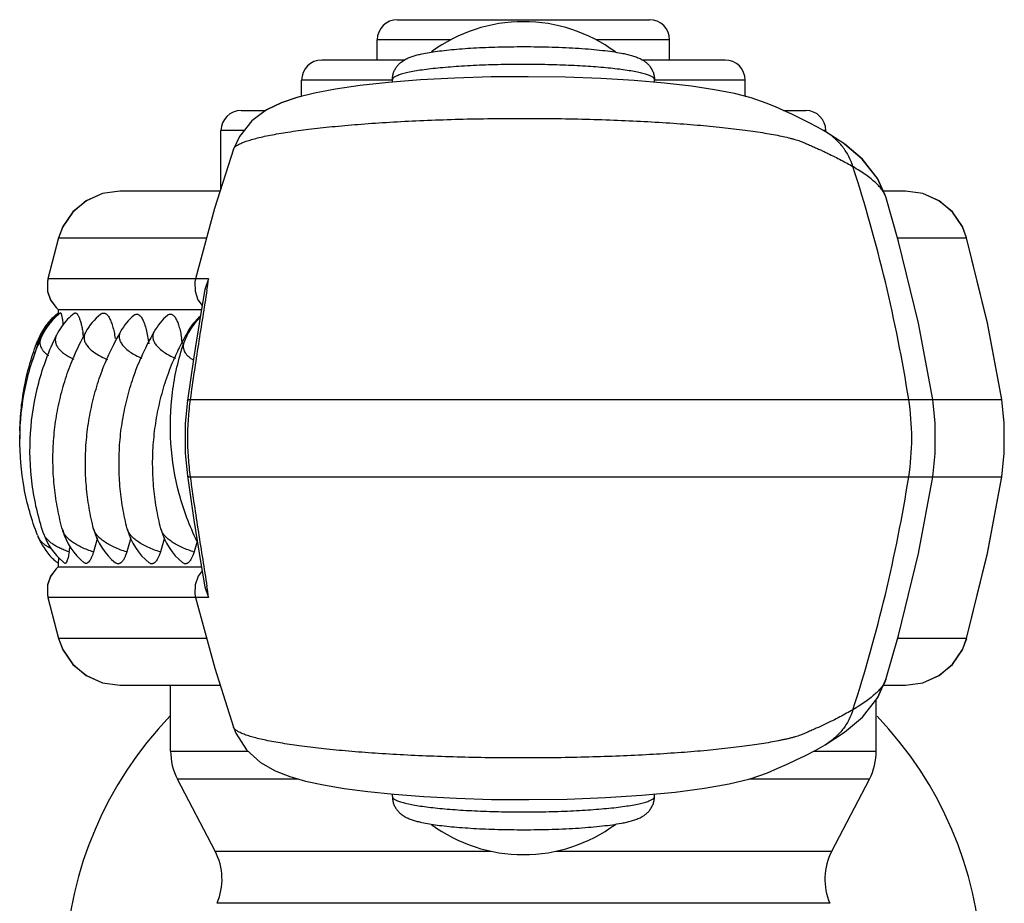
# Model space of a CAD drawing. Units: inches. Extents: x 7.27 to 14.15, y 7.31 to 10.71.
# Drawn here: x 12.23 to 13.21, y 9.83 to 10.71 of the extents above; entities that cross this region are included whole.
import ezdxf

# ---------------------------------------------------------------- set-up
doc = ezdxf.new("R2010")
doc.units = ezdxf.units.IN
doc.header["$LTSCALE"] = 1.21
doc.header["$MEASUREMENT"] = 0
doc.layers.get('0').update_dxf_attribs({"linetype": 'CONTINUOUS'})

msp = doc.modelspace()

# ---------------------------------------------------------------- linework, layer by layer
at = {"color": 7, "linetype": 'Continuous'}
for p, q in [((12.60399, 10.70989), (12.85399, 10.70989)), ((12.58399, 10.66989), (12.58399, 10.68989)), ((12.87399, 10.66989), (12.87399, 10.68989)), ((12.6281, 10.67599), (12.63932, 10.678)), ((12.61111, 10.66989), (12.52899, 10.66989)), ((12.92898, 10.66989), (12.84717, 10.66989)), ((12.50899, 10.63382), (12.50899, 10.64989)), ((12.62674, 10.65009), (12.59527, 10.64756)), ((12.59899, 10.64786), (12.59899, 10.65027)), ((12.85899, 10.64781), (12.85899, 10.65027)), ((12.94899, 10.6338), (12.94899, 10.64989)), ((12.955, 10.63227), (12.94899, 10.6338)), ((12.97894, 10.62334), (12.96973, 10.62721)), ((12.44899, 10.61989), (12.47352, 10.61989)), ((12.98681, 10.61989), (13.00899, 10.61989)), ((12.42899, 10.54248), (12.42899, 10.59989)), ((13.02838, 10.59895), (13.02834, 10.59897)), ((13.02899, 10.59895), (13.02899, 10.59989)), ((13.0651, 10.5717), (13.04754, 10.58654)), ((12.44145, 10.58155), (12.44146, 10.58157)), ((13.08028, 10.55241), (13.0651, 10.5717)), ((13.08586, 10.53989), (13.08028, 10.55241)), ((12.32874, 10.53989), (12.31144, 10.53747)), ((12.42816, 10.53989), (12.32877, 10.53989)), ((13.10786, 10.53989), (13.08588, 10.53989)), ((12.29548, 10.5304), (12.28208, 10.51923)), ((12.31144, 10.53747), (12.29548, 10.5304)), ((13.08838, 10.53424), (13.08837, 10.53427)), ((13.15452, 10.51923), (13.14112, 10.5304)), ((12.28208, 10.51923), (12.27226, 10.5048)), ((13.16434, 10.5048), (13.15452, 10.51923)), ((12.27226, 10.5048), (12.26799, 10.49358)), ((13.16861, 10.49358), (13.16434, 10.5048)), ((12.26799, 10.49358), (12.2574, 10.4528)), ((12.2574, 10.4528), (12.25677, 10.44933)), ((12.41673, 10.45281), (12.41291, 10.44221)), ((12.25677, 10.44933), (12.25703, 10.44028)), ((12.25703, 10.44028), (12.25999, 10.43172)), ((12.40613, 10.43215), (12.41029, 10.42632)), ((12.26762, 10.42239), (12.26762, 10.41699)), ((12.26762, 10.42239), (12.40964, 10.42239)), ((12.40206, 10.37555), (12.39565, 10.33233)), ((13.20334, 10.25645), (13.20595, 10.28016)), ((12.30638, 10.19589), (12.30251, 10.18204)), ((12.33959, 10.19591), (12.33562, 10.182)), ((12.37296, 10.19589), (12.36899, 10.182)), ((12.40545, 10.19256), (12.40236, 10.182)), ((12.26762, 10.16739), (12.26502, 10.16501)), ((12.26762, 10.16739), (12.26536, 10.16535)), ((12.26785, 10.17629), (12.26762, 10.17068)), ((12.26762, 10.17068), (12.26762, 10.16739)), ((12.26762, 10.16739), (12.40964, 10.16739)), ((12.25976, 10.15763), (12.25695, 10.14903)), ((12.26502, 10.16501), (12.25976, 10.15763)), ((12.41029, 10.16341), (12.40635, 10.15806)), ((12.41291, 10.14757), (12.41673, 10.13698)), ((12.2574, 10.13698), (12.26799, 10.0962)), ((12.26799, 10.0962), (12.27226, 10.08498)), ((13.16435, 10.08498), (13.16861, 10.0962)), ((12.27226, 10.08498), (12.28208, 10.07056)), ((13.15452, 10.07056), (13.16435, 10.08498)), ((12.28208, 10.07056), (12.29548, 10.05938)), ((13.14112, 10.05938), (13.15452, 10.07056)), ((13.12517, 10.05231), (13.14112, 10.05938)), ((12.32877, 10.04989), (12.42815, 10.04989)), ((12.37899, 9.98463), (12.37899, 10.04989)), ((13.08026, 10.03734), (13.08586, 10.04989)), ((13.08588, 10.04989), (13.10786, 10.04989)), ((13.08838, 10.05554), (13.08837, 10.05551)), ((13.10787, 10.04989), (13.12517, 10.05231)), ((13.07899, 10.03572), (13.08026, 10.03734)), ((13.07899, 9.98463), (13.07899, 10.03579)), ((12.44146, 10.00821), (12.44146, 10.00822)), ((13.02834, 9.99082), (13.04753, 10.00323)), ((13.02838, 9.99084), (13.02834, 9.99082)), ((12.42321, 9.88529), (12.38581, 9.95683)), ((13.03476, 9.88529), (13.07216, 9.95683)), ((12.57454, 9.94442), (12.60093, 9.94171)), ((12.85899, 9.93952), (12.85899, 9.94201)), ((12.59899, 9.93952), (12.59899, 9.94191)), ((12.6281, 9.9138), (12.63932, 9.91178))]:
    msp.add_line(p, q, dxfattribs=at)
at = {"color": 9, "linetype": 'Continuous'}
for p, q in [((12.6569, 10.68989), (12.58399, 10.68989)), ((12.87399, 10.68989), (12.80102, 10.68989)), ((12.59899, 10.64989), (12.50899, 10.64989)), ((12.94899, 10.64989), (12.85899, 10.64989)), ((12.45187, 10.59989), (12.42899, 10.59989)), ((13.02899, 10.59989), (13.0267, 10.59989)), ((12.44146, 10.58157), (12.44177, 10.58225)), ((12.26799, 10.49358), (12.4148, 10.49358)), ((13.10016, 10.49358), (13.16861, 10.49358)), ((12.40325, 10.4528), (12.2574, 10.4528)), ((12.40377, 10.4528), (12.40325, 10.4528)), ((12.41673, 10.4528), (12.40377, 10.4528)), ((12.24827, 10.3911), (12.24765, 10.38863)), ((12.39846, 10.33333), (13.20334, 10.33333)), ((12.39846, 10.25645), (13.20334, 10.25645)), ((12.40377, 10.13698), (12.2574, 10.13698)), ((12.41673, 10.13698), (12.40377, 10.13698)), ((12.4148, 10.0962), (12.26799, 10.0962)), ((13.16861, 10.0962), (13.10022, 10.0962)), ((12.37899, 9.98463), (12.45562, 9.98463)), ((13.01718, 9.98463), (13.07899, 9.98463)), ((12.50589, 9.95683), (12.38581, 9.95683)), ((13.07216, 9.95683), (12.95244, 9.95683)), ((12.42321, 9.88529), (12.69691, 9.88529)), ((12.76113, 9.88529), (13.03476, 9.88529)), ((13.0329, 9.8336), (12.42507, 9.8336))]:
    msp.add_line(p, q, dxfattribs=at)
at = {"color": 7, "linetype": 'Continuous'}
for points in [[(12.59527, 10.64756), (12.56715, 10.64447), (12.54271, 10.64094), (12.5219, 10.63702), (12.50426, 10.63264), (12.48884, 10.62745), (12.47419, 10.62039), (12.45972, 10.60964), (12.44729, 10.5942), (12.44145, 10.58155)], [(12.86887, 10.64695), (12.83882, 10.64956), (12.80576, 10.65157), (12.77045, 10.65287), (12.73382, 10.65339), (12.69695, 10.65308), (12.66093, 10.65196), (12.62674, 10.65009)], [(13.02838, 10.59895), (13.0205, 10.60339), (13.0116, 10.60809), (13.00318, 10.61229), (12.99507, 10.61614), (12.9871, 10.61976), (12.97893, 10.62334), (12.96973, 10.62721), (12.95501, 10.63227), (12.93827, 10.63654), (12.91863, 10.64037), (12.89555, 10.64386), (12.86887, 10.64695)], [(12.50899, 10.63382), (12.5045, 10.63271), (12.48907, 10.62755), (12.47444, 10.62054), (12.47357, 10.61989)], [(13.06524, 10.57156), (13.04762, 10.58649), (13.02834, 10.59897)], [(12.44146, 10.58157), (12.42264, 10.52259), (12.40377, 10.4528)], [(13.08837, 10.53427), (13.08046, 10.5521), (13.06524, 10.57156)], [(12.32874, 10.53989), (12.31135, 10.53744), (12.29532, 10.5303), (12.28189, 10.51901), (12.27209, 10.50445), (12.26799, 10.49358)], [(13.14112, 10.5304), (13.12516, 10.53747), (13.10786, 10.53989)], [(13.16861, 10.49358), (13.16452, 10.50445), (13.15472, 10.51901), (13.14129, 10.5303), (13.12526, 10.53744), (13.10786, 10.53989)], [(13.1349, 10.33333), (13.12082, 10.40884), (13.10112, 10.49008), (13.08838, 10.53424)], [(13.20334, 10.33333), (13.18914, 10.40939), (13.16861, 10.49358)], [(13.20334, 10.33333), (13.18926, 10.40884), (13.16861, 10.49358)], [(12.2574, 10.4528), (12.25683, 10.44981), (12.25695, 10.44076), (12.25976, 10.43215), (12.26502, 10.42477), (12.26762, 10.42239)], [(12.40377, 10.4528), (12.4032, 10.44981), (12.40332, 10.44076), (12.40613, 10.43215)], [(12.41291, 10.4422), (12.40903, 10.41874), (12.40206, 10.37555)], [(12.25999, 10.43172), (12.26536, 10.42443), (12.26762, 10.42239)], [(13.1349, 10.25645), (13.13747, 10.2796), (13.13751, 10.30963), (13.1349, 10.33333)], [(13.20595, 10.28016), (13.20592, 10.31018), (13.20334, 10.33333)], [(13.20334, 10.25645), (13.20592, 10.2796), (13.20595, 10.30963), (13.20334, 10.33333)], [(12.39567, 10.33233), (12.39343, 10.30944), (12.39346, 10.27987), (12.39566, 10.25745)], [(12.39565, 10.25745), (12.40215, 10.21366), (12.40913, 10.17049), (12.41291, 10.14758)], [(13.08838, 10.05554), (13.10098, 10.09916), (13.1207, 10.18039), (13.1349, 10.25645)], [(13.16861, 10.0962), (13.18926, 10.18094), (13.20334, 10.25645)], [(13.16861, 10.0962), (13.18914, 10.18039), (13.20334, 10.25645)], [(12.26536, 10.16535), (12.25998, 10.15806), (12.25703, 10.1495), (12.25677, 10.14045), (12.2574, 10.13698)], [(12.40635, 10.15806), (12.4034, 10.1495), (12.40313, 10.14045), (12.40377, 10.13698)], [(12.25695, 10.14903), (12.25683, 10.13997), (12.2574, 10.13698)], [(12.40377, 10.13698), (12.4228, 10.06667), (12.44146, 10.00821)], [(12.26799, 10.0962), (12.27209, 10.08533), (12.28189, 10.07077), (12.29532, 10.05949), (12.31135, 10.05234), (12.32874, 10.04989)], [(13.10787, 10.04989), (13.12526, 10.05234), (13.14129, 10.05949), (13.15472, 10.07077), (13.16452, 10.08533), (13.16862, 10.0962)], [(12.29548, 10.05938), (12.31144, 10.05231), (12.32874, 10.04989)], [(13.04753, 10.00323), (13.06519, 10.01818), (13.08044, 10.03765), (13.08837, 10.05551)], [(12.44146, 10.00822), (12.44379, 10.00233), (12.45428, 9.98584), (12.46826, 9.9732), (12.48281, 9.96491), (12.49728, 9.95928), (12.51283, 9.95486), (12.5306, 9.951), (12.55114, 9.94752), (12.57454, 9.94442)], [(12.84646, 9.94081), (12.87953, 9.94397), (12.90849, 9.94777), (12.93306, 9.95213), (12.95371, 9.95714), (12.97112, 9.96314), (12.98133, 9.96748), (12.99057, 9.97158), (12.99957, 9.97576), (13.00891, 9.98032), (13.01891, 9.98553), (13.02838, 9.99084)], [(12.60093, 9.94171), (12.63032, 9.93945), (12.66259, 9.93775), (12.69744, 9.93669), (12.73438, 9.9364), (12.7725, 9.93697), (12.81036, 9.93845), (12.84646, 9.94081)]]:
    msp.add_lwpolyline(points, dxfattribs=at)
for centre, radius, start, end in [((12.60399, 10.68989), 0.02, 90, 180), ((12.72899, 10.5543), 0.15363, 89.99989, 126.38805), ((12.72899, 10.5543), 0.15363, 53.59134, 90.00012), ((12.85399, 10.68989), 0.02, 0, 90), ((12.52899, 10.64989), 0.02, 90, 180), ((12.92899, 10.64989), 0.02, 0, 90), ((12.44899, 10.59989), 0.02, 90, 180), ((13.00899, 10.59989), 0.02, 0, 90), ((12.30814, 10.36928), 0.0629, 127.69831, 147.34353), ((12.30603, 10.36925), 0.06293, 130.47261, 143.5993), ((12.3073, 10.36925), 0.06294, 131.79411, 144.66376), ((12.30608, 10.3692), 0.06301, 127.61719, 130.46898), ((12.30733, 10.3692), 0.063, 129.10856, 131.79048), ((12.32252, 10.36911), 0.06317, 136.29366, 153.86718), ((12.32236, 10.36924), 0.06296, 128.25431, 136.27041), ((12.34972, 10.3692), 0.06302, 129.39189, 151.15586), ((12.38398, 10.36919), 0.06302, 131.13428, 150.00722), ((12.41735, 10.36919), 0.06302, 131.12472, 150.00722), ((12.45185, 10.36921), 0.06299, 133.82715, 161.40832), ((12.45072, 10.36919), 0.06303, 131.98992, 150.0062), ((12.30628, 10.3691), 0.06322, 143.61671, 155.8036), ((12.30752, 10.36912), 0.0632, 144.68044, 156.38092), ((12.30823, 10.36919), 0.06302, 147.31635, 156.72807), ((12.47963, 10.30043), 0.24968, 158.38057, 158.62054), ((12.30568, 10.36936), 0.06257, 155.80249, 158.37823), ((12.30702, 10.36932), 0.06266, 156.37373, 159.65977), ((12.48021, 10.29528), 0.25021, 156.73931, 157.52508), ((12.52043, 10.27532), 0.25785, 151.18482, 157.44134), ((12.14965, 10.37705), 0.14414, 7.24966, 8.90934), ((12.55392, 10.27127), 0.25916, 150.03754, 156.61473), ((12.58718, 10.27132), 0.25904, 150.03626, 156.39966), ((12.25897, 10.37348), 0.13253, 6.51827, 9.02622), ((12.61814, 10.2726), 0.25632, 150.01638, 152.69005), ((12.48672, 10.3028), 0.25428, 159.68036, 164.36693), ((12.62163, 10.27082), 0.26024, 152.69451, 156.3953), ((12.48959, 10.2975), 0.2601, 178.94593, 180.75441), ((12.47981, 10.28943), 0.24988, 201.30395, 201.61941), ((12.30613, 10.2206), 0.06305, 201.62811, 225.01717), ((12.31272, 10.22057), 0.06298, 198.67055, 229.74358), ((12.33261, 10.22057), 0.06299, 195.73108, 231.34093), ((12.36368, 10.22057), 0.06299, 194.45847, 231.34566), ((12.39705, 10.22057), 0.06299, 194.45846, 231.33435), ((12.43042, 10.22057), 0.06299, 194.45846, 231.33299), ((11.50719, 10.31181), 0.78209, 350.44948, 350.8359), ((12.46114, 10.22029), 0.06235, 206.18903, 206.9268), ((12.30603, 10.22052), 0.06293, 225.03067, 229.5415), ((12.30608, 10.22058), 0.063, 229.54514, 232.38284), ((12.31288, 10.22077), 0.06324, 229.74868, 232.12286), ((12.64899, 9.75973), 0.375, 136.22162, 217.68816), ((12.80899, 9.75973), 0.375, 322.31184, 43.77838), ((12.43899, 9.98463), 0.06, 180, 207.5973), ((13.01899, 9.98463), 0.06, 332.4027, 360), ((12.72899, 10.03548), 0.15363, 233.61195, 270.00011), ((12.72899, 10.03548), 0.15363, 269.99988, 306.40866), ((12.37003, 9.8575), 0.06, 336.52904, 27.59724), ((13.08794, 9.8575), 0.06, 152.40276, 203.47096)]:
    msp.add_arc(centre, radius, start, end, dxfattribs=at)
at = {"color": 9, "linetype": 'Continuous'}
for centre, radius, start, end in [((12.72899, 9.5625), 1.10305, 89.52327, 90.00039), ((11.61373, 10.09634), 1.51605, 8.99347, 17.97511), ((7.83215, 11.15957), 4.63874, 351.10111, 351.23626), ((12.40451, 10.39564), 0.00977, 174.20217, 180.73176), ((12.25725, 10.38827), 0.01056, 178.03681, 186.76259), ((12.25815, 10.3872), 0.0106, 172.20003, 182.03605), ((12.86671, 10.2949), 0.24743, 351.06229, 8.93618), ((11.61311, 10.49359), 1.51668, 342.02677, 351.00465), ((12.41674, 10.19846), 0.01288, 206.20672, 208.93357), ((12.43724, 10.29426), 0.11755, 252.08578, 252.7402), ((7.35899, 9.35647), 5.11761, 8.77259, 8.89508), ((12.72898, 11.02909), 1.10485, 269.66465, 270.0001)]:
    msp.add_arc(centre, radius, start, end, dxfattribs=at)
at = {"color": 7, "linetype": 'Continuous'}
for points, knots in [([(12.59899, 10.65027), (12.59899, 10.65151), (12.59919, 10.65395), (12.59996, 10.65689), (12.60084, 10.65908), (12.60186, 10.66111), (12.60336, 10.6634), (12.60538, 10.66577), (12.60749, 10.66771), (12.60959, 10.66925), (12.61167, 10.67047), (12.61368, 10.67148), (12.61564, 10.67235), (12.6176, 10.6731), (12.62026, 10.674), (12.62376, 10.67499), (12.62662, 10.67566), (12.6281, 10.67599)], [0, 0, 0, 0, 0.087976, 0.172564, 0.213811, 0.254376, 0.332991, 0.406915, 0.474101, 0.534983, 0.591191, 0.643893, 0.694151, 0.743151, 0.792036, 0.892819, 1, 1, 1, 1]), ([(12.63932, 10.678), (12.64222, 10.67844), (12.64835, 10.67925), (12.65799, 10.68027), (12.66846, 10.68115), (12.68374, 10.68215), (12.704, 10.68298), (12.72052, 10.68319), (12.72899, 10.68319)], [0, 0, 0, 0, 0.09818, 0.206268, 0.323479, 0.448653, 0.717475, 1, 1, 1, 1]), ([(12.72899, 10.68319), (12.73845, 10.68319), (12.75246, 10.68299), (12.7708, 10.68228), (12.78372, 10.68156), (12.79582, 10.68066), (12.80693, 10.67957), (12.81694, 10.67831), (12.82322, 10.67729), (12.82616, 10.67674)], [0, 0, 0, 0, 0.291173, 0.431158, 0.564536, 0.689496, 0.804411, 0.908089, 1, 1, 1, 1]), ([(12.82616, 10.67674), (12.82788, 10.67641), (12.83119, 10.67573), (12.83522, 10.67472), (12.83825, 10.67381), (12.84117, 10.67282), (12.84408, 10.67164), (12.84696, 10.67009), (12.84926, 10.66863), (12.8516, 10.66677), (12.85388, 10.66439), (12.85595, 10.66148), (12.85765, 10.65809), (12.85874, 10.65429), (12.85899, 10.65162), (12.85899, 10.65027)], [0, 0, 0, 0, 0.114059, 0.219463, 0.269765, 0.319311, 0.41951, 0.473201, 0.531717, 0.596006, 0.667083, 0.744952, 0.827109, 0.91209, 1, 1, 1, 1]), ([(12.26968, 10.41905), (12.26972, 10.41908), (12.26983, 10.41913), (12.26996, 10.41906), (12.27006, 10.41897), (12.27017, 10.41883), (12.27031, 10.41857), (12.27047, 10.41818), (12.27063, 10.41768), (12.2708, 10.41706), (12.27097, 10.41635), (12.27114, 10.41552), (12.27138, 10.41422), (12.27168, 10.41233), (12.27203, 10.40978), (12.27224, 10.40795), (12.27234, 10.40697)], [0, 0, 0, 0, 0.012244, 0.024886, 0.033089, 0.042965, 0.068315, 0.101638, 0.143175, 0.193013, 0.251123, 0.317429, 0.391836, 0.564489, 0.767755, 1, 1, 1, 1]), ([(12.28338, 10.41868), (12.28354, 10.41881), (12.28389, 10.41902), (12.28449, 10.41914), (12.28509, 10.41902), (12.28568, 10.41867), (12.28626, 10.41812), (12.28684, 10.41736), (12.28742, 10.4164), (12.28799, 10.41524), (12.28856, 10.41388), (12.28934, 10.4117), (12.29025, 10.40851), (12.29123, 10.40417), (12.29178, 10.40104), (12.29204, 10.39937)], [0, 0, 0, 0, 0.027545, 0.052274, 0.077414, 0.106054, 0.140288, 0.181311, 0.229742, 0.285835, 0.349678, 0.421239, 0.586774, 0.780577, 1, 1, 1, 1]), ([(12.30972, 10.4179), (12.31004, 10.41816), (12.31068, 10.4186), (12.31175, 10.41899), (12.31284, 10.41905), (12.31392, 10.41878), (12.31498, 10.41818), (12.31601, 10.41728), (12.31702, 10.41608), (12.31799, 10.41459), (12.31893, 10.41282), (12.31983, 10.41078), (12.32068, 10.40847), (12.32179, 10.40494), (12.323, 10.39997), (12.32372, 10.39582), (12.32405, 10.39362)], [0, 0, 0, 0, 0.0379, 0.071913, 0.104279, 0.137609, 0.174282, 0.216058, 0.264053, 0.318871, 0.380807, 0.449883, 0.525964, 0.608812, 0.793349, 1, 1, 1, 1]), ([(12.34252, 10.41667), (12.34286, 10.41696), (12.34355, 10.41746), (12.3447, 10.4179), (12.34588, 10.41795), (12.34704, 10.41759), (12.34816, 10.41686), (12.34925, 10.41578), (12.3503, 10.41436), (12.35131, 10.41261), (12.35228, 10.41053), (12.35356, 10.4072), (12.35497, 10.40232), (12.35632, 10.39574), (12.35698, 10.39102), (12.35727, 10.38853)], [0, 0, 0, 0, 0.036957, 0.06952, 0.100253, 0.13219, 0.168009, 0.209496, 0.257707, 0.313181, 0.376058, 0.446261, 0.607463, 0.793617, 1, 1, 1, 1]), ([(12.3759, 10.41667), (12.37621, 10.41694), (12.37683, 10.4174), (12.37786, 10.41784), (12.37891, 10.41797), (12.37996, 10.41777), (12.38099, 10.41725), (12.38199, 10.41645), (12.38296, 10.41536), (12.3839, 10.41399), (12.38481, 10.41235), (12.38568, 10.41045), (12.38651, 10.40829), (12.3876, 10.40498), (12.3888, 10.40029), (12.38952, 10.39636), (12.38985, 10.39428)], [0, 0, 0, 0, 0.040019, 0.075564, 0.10879, 0.142347, 0.178785, 0.220029, 0.267303, 0.32135, 0.382528, 0.450912, 0.526418, 0.608818, 0.792964, 1, 1, 1, 1]), ([(12.22954, 10.30229), (12.22968, 10.30993), (12.23063, 10.3252), (12.23407, 10.34786), (12.23949, 10.37004), (12.24438, 10.38441), (12.24713, 10.39145)], [0, 0, 0, 0, 0.251125, 0.501901, 0.751868, 1, 1, 1, 1]), ([(12.25304, 10.2004), (12.25037, 10.20831), (12.24579, 10.22447), (12.2398, 10.25761), (12.23844, 10.30003), (12.24528, 10.34192), (12.25551, 10.374), (12.26214, 10.38944), (12.26582, 10.39694)], [0, 0, 0, 0, 0.124129, 0.249206, 0.499989, 0.750783, 0.875871, 1, 1, 1, 1]), ([(12.24701, 10.19864), (12.24405, 10.20623), (12.23885, 10.22176), (12.23143, 10.25375), (12.22794, 10.29497), (12.23228, 10.33612), (12.24036, 10.36796), (12.24588, 10.3834), (12.249, 10.39093)], [0, 0, 0, 0, 0.124125, 0.249172, 0.499899, 0.750662, 0.87577, 1, 1, 1, 1]), ([(12.40519, 10.19277), (12.4015, 10.20026), (12.39485, 10.21569), (12.38458, 10.24776), (12.37768, 10.28964), (12.37898, 10.33206), (12.38492, 10.36521), (12.38948, 10.38138), (12.39214, 10.3893)], [0, 0, 0, 0, 0.12413, 0.249207, 0.499989, 0.750782, 0.87587, 1, 1, 1, 1]), ([(12.27199, 10.20349), (12.27004, 10.21041), (12.26671, 10.22448), (12.26349, 10.24597), (12.26208, 10.26774), (12.26249, 10.28959), (12.26471, 10.31135), (12.26873, 10.33283), (12.27451, 10.35389), (12.27953, 10.36754), (12.28231, 10.37424)], [0, 0, 0, 0, 0.123882, 0.248621, 0.373767, 0.499096, 0.624496, 0.749861, 0.875084, 1, 1, 1, 1]), ([(12.30269, 10.20484), (12.30091, 10.21175), (12.29791, 10.22579), (12.29516, 10.24717), (12.29419, 10.2688), (12.295, 10.29046), (12.29759, 10.312), (12.30194, 10.33325), (12.30801, 10.35405), (12.31319, 10.36752), (12.31605, 10.37413)], [0, 0, 0, 0, 0.123905, 0.248642, 0.373776, 0.499088, 0.624473, 0.749828, 0.875053, 1, 1, 1, 1]), ([(12.33606, 10.20484), (12.33427, 10.21179), (12.33126, 10.22591), (12.32851, 10.24742), (12.32755, 10.26917), (12.3284, 10.29095), (12.33105, 10.31261), (12.33548, 10.33397), (12.34165, 10.35486), (12.34691, 10.36839), (12.3498, 10.37503)], [0, 0, 0, 0, 0.12391, 0.248653, 0.373793, 0.499109, 0.624496, 0.74985, 0.87507, 1, 1, 1, 1]), ([(12.36943, 10.20484), (12.36763, 10.21179), (12.36463, 10.22591), (12.36188, 10.24742), (12.36092, 10.26917), (12.36177, 10.29095), (12.36442, 10.31261), (12.36885, 10.33397), (12.37502, 10.35486), (12.38027, 10.36839), (12.38317, 10.37503)], [0, 0, 0, 0, 0.12391, 0.248653, 0.373793, 0.499109, 0.624496, 0.74985, 0.87507, 1, 1, 1, 1]), ([(12.27844, 10.18205), (12.27828, 10.18108), (12.27795, 10.17929), (12.27741, 10.1768), (12.27686, 10.17472), (12.27637, 10.17326), (12.27597, 10.17231), (12.27569, 10.17176), (12.27542, 10.17132), (12.27514, 10.17099), (12.27487, 10.17077), (12.27458, 10.17066), (12.27429, 10.17069), (12.27413, 10.17078), (12.27405, 10.17084)], [0, 0, 0, 0, 0.227849, 0.426723, 0.594779, 0.730718, 0.786629, 0.8346, 0.874844, 0.907807, 0.934423, 0.956501, 0.977123, 1, 1, 1, 1]), ([(12.30251, 10.18204), (12.30218, 10.18097), (12.30152, 10.17899), (12.30041, 10.17629), (12.29926, 10.1741), (12.29823, 10.17263), (12.29739, 10.17175), (12.29663, 10.17114), (12.29581, 10.17074), (12.29499, 10.17066), (12.29417, 10.17079), (12.2936, 10.17111), (12.29327, 10.17138)], [0, 0, 0, 0, 0.207147, 0.387895, 0.540972, 0.666457, 0.719551, 0.766829, 0.847296, 0.883779, 0.920164, 1, 1, 1, 1]), ([(12.33561, 10.182), (12.33525, 10.18086), (12.33451, 10.17874), (12.33323, 10.17587), (12.33206, 10.17386), (12.33106, 10.17256), (12.33015, 10.17158), (12.32915, 10.17083), (12.3281, 10.17042), (12.32733, 10.17028), (12.32656, 10.17031), (12.32551, 10.17058), (12.32478, 10.17103), (12.32434, 10.17138)], [0, 0, 0, 0, 0.197117, 0.36933, 0.515565, 0.579189, 0.636867, 0.736471, 0.780533, 0.822405, 0.863685, 0.906071, 1, 1, 1, 1]), ([(12.36899, 10.182), (12.36863, 10.18086), (12.36788, 10.17874), (12.3666, 10.17587), (12.36542, 10.17386), (12.36443, 10.17256), (12.36351, 10.17158), (12.36252, 10.17083), (12.36146, 10.17042), (12.36069, 10.17028), (12.35992, 10.17031), (12.35887, 10.17059), (12.35815, 10.17103), (12.3577, 10.17139)], [0, 0, 0, 0, 0.1971, 0.369295, 0.515531, 0.579158, 0.636841, 0.736463, 0.780537, 0.82242, 0.863706, 0.906092, 1, 1, 1, 1]), ([(12.40236, 10.182), (12.40199, 10.18086), (12.40125, 10.17874), (12.39997, 10.17587), (12.39879, 10.17386), (12.3978, 10.17257), (12.39688, 10.17159), (12.39588, 10.17084), (12.39483, 10.17042), (12.39406, 10.17028), (12.39329, 10.17032), (12.39224, 10.17059), (12.39151, 10.17103), (12.39107, 10.17139)], [0, 0, 0, 0, 0.19711, 0.369314, 0.515557, 0.579187, 0.636872, 0.736495, 0.780567, 0.822447, 0.863728, 0.906108, 1, 1, 1, 1]), ([(12.59899, 9.93952), (12.59899, 9.93827), (12.59919, 9.93583), (12.59996, 9.93289), (12.60084, 9.9307), (12.60186, 9.92867), (12.60336, 9.92638), (12.60538, 9.92401), (12.60749, 9.92207), (12.60959, 9.92053), (12.61167, 9.91932), (12.61368, 9.91831), (12.61564, 9.91744), (12.6176, 9.91669), (12.62026, 9.91579), (12.62376, 9.91479), (12.62662, 9.91412), (12.6281, 9.9138)], [0, 0, 0, 0, 0.087976, 0.172564, 0.213811, 0.254376, 0.332991, 0.406915, 0.474101, 0.534983, 0.591191, 0.643893, 0.694151, 0.743151, 0.792036, 0.892819, 1, 1, 1, 1]), ([(12.82616, 9.91305), (12.82788, 9.91337), (12.83119, 9.91405), (12.83522, 9.91507), (12.83825, 9.91597), (12.84117, 9.91696), (12.84408, 9.91814), (12.84696, 9.91969), (12.84926, 9.92115), (12.8516, 9.92302), (12.85388, 9.9254), (12.85595, 9.9283), (12.85765, 9.9317), (12.85874, 9.93549), (12.85899, 9.93816), (12.85899, 9.93952)], [0, 0, 0, 0, 0.114059, 0.219463, 0.269765, 0.319311, 0.41951, 0.473201, 0.531717, 0.596006, 0.667083, 0.744952, 0.827109, 0.91209, 1, 1, 1, 1]), ([(12.72899, 9.90659), (12.73845, 9.90659), (12.75246, 9.90679), (12.7708, 9.9075), (12.78372, 9.90822), (12.79582, 9.90913), (12.80693, 9.91022), (12.81694, 9.91147), (12.82322, 9.91249), (12.82616, 9.91305)], [0, 0, 0, 0, 0.291173, 0.431158, 0.564536, 0.689496, 0.804411, 0.908089, 1, 1, 1, 1]), ([(12.63932, 9.91178), (12.64222, 9.91135), (12.64835, 9.91053), (12.65799, 9.90951), (12.66846, 9.90863), (12.68374, 9.90763), (12.704, 9.90681), (12.72052, 9.90659), (12.72899, 9.90659)], [0, 0, 0, 0, 0.09818, 0.206268, 0.323479, 0.448653, 0.717475, 1, 1, 1, 1])]:
    msp.add_open_spline(points, degree=3, knots=knots, dxfattribs=at)
at = {"color": 9, "linetype": 'Continuous'}
for points, knots in [([(12.72899, 10.66554), (12.72053, 10.66554), (12.70394, 10.66535), (12.68351, 10.66464), (12.6679, 10.66378), (12.65699, 10.66302), (12.64677, 10.66213), (12.63735, 10.66114), (12.6288, 10.66004), (12.62122, 10.65885), (12.61467, 10.65759), (12.60991, 10.65644), (12.60667, 10.65546), (12.60466, 10.65475), (12.60296, 10.65404), (12.60155, 10.65331), (12.60044, 10.65258), (12.59963, 10.65184), (12.59911, 10.65107), (12.59899, 10.65052), (12.59899, 10.65027)], [0, 0, 0, 0, 0.191087, 0.375006, 0.462023, 0.544673, 0.622187, 0.693816, 0.758914, 0.816893, 0.86725, 0.909607, 0.927693, 0.943697, 0.957629, 0.969522, 0.979452, 0.987578, 0.994229, 1, 1, 1, 1]), ([(12.85899, 10.65027), (12.85899, 10.65051), (12.85887, 10.65103), (12.85841, 10.65177), (12.85767, 10.65248), (12.85665, 10.65318), (12.85537, 10.65387), (12.85381, 10.65455), (12.85198, 10.65523), (12.84902, 10.65617), (12.84465, 10.65729), (12.83865, 10.65851), (12.8317, 10.65967), (12.82384, 10.66075), (12.81514, 10.66174), (12.8057, 10.66263), (12.79558, 10.66341), (12.781, 10.66433), (12.7618, 10.66514), (12.74618, 10.66544), (12.73817, 10.66551)], [0, 0, 0, 0, 0.005909, 0.012649, 0.020802, 0.030686, 0.042467, 0.056233, 0.07203, 0.089872, 0.131625, 0.181287, 0.238541, 0.302925, 0.373934, 0.450971, 0.533364, 0.620423, 0.805617, 1, 1, 1, 1]), ([(12.44177, 10.58225), (12.44194, 10.58255), (12.44237, 10.58314), (12.4432, 10.58398), (12.44425, 10.58481), (12.44553, 10.58565), (12.44704, 10.58648), (12.44946, 10.58765), (12.45306, 10.58907), (12.45807, 10.5907), (12.46393, 10.59232), (12.47064, 10.59391), (12.47818, 10.59547), (12.48653, 10.59699), (12.49917, 10.59905), (12.51679, 10.60144), (12.53994, 10.60398), (12.56554, 10.60624), (12.59326, 10.60818), (12.62275, 10.60976), (12.65362, 10.61096), (12.68547, 10.61174), (12.71789, 10.6121), (12.75046, 10.61204), (12.78274, 10.61154), (12.81431, 10.61062), (12.84476, 10.6093), (12.8737, 10.60761), (12.90076, 10.60557), (12.92559, 10.60321), (12.94474, 10.60097), (12.95871, 10.59902), (12.96811, 10.59756), (12.97674, 10.59605), (12.98458, 10.59451), (12.99059, 10.59314), (12.995, 10.59204), (12.99884, 10.59101), (13.00237, 10.58993), (13.00557, 10.58872), (13.00841, 10.58754), (13.0118, 10.58603), (13.01517, 10.58456), (13.01781, 10.58339), (13.02039, 10.58224), (13.02354, 10.5808), (13.02723, 10.57907), (13.03197, 10.57683), (13.03762, 10.57405), (13.04597, 10.56976), (13.05196, 10.56644), (13.05577, 10.5642)], [0, 0, 0, 0, 0.001632, 0.003499, 0.005639, 0.008074, 0.010819, 0.013882, 0.020981, 0.029393, 0.03912, 0.050157, 0.062484, 0.076068, 0.090866, 0.123943, 0.161351, 0.202621, 0.247252, 0.294692, 0.344319, 0.395503, 0.447585, 0.499891, 0.55175, 0.60249, 0.651445, 0.698003, 0.741589, 0.781645, 0.817702, 0.834093, 0.849322, 0.863359, 0.876146, 0.887647, 0.892942, 0.897912, 0.906741, 0.910646, 0.914346, 0.921464, 0.928483, 0.931942, 0.935348, 0.94203, 0.948555, 0.954922, 0.967165, 0.978758, 1, 1, 1, 1]), ([(13.05577, 10.5642), (13.05471, 10.56766), (13.05263, 10.57278), (13.04897, 10.5792), (13.0457, 10.58385), (13.04197, 10.58822), (13.03782, 10.59225), (13.03329, 10.59587), (13.03004, 10.59797), (13.02837, 10.59894)], [0, 0, 0, 0, 0.240185, 0.363857, 0.48936, 0.61629, 0.744061, 0.872115, 1, 1, 1, 1]), ([(13.08837, 10.53427), (13.08802, 10.53542), (13.087, 10.53777), (13.08479, 10.54123), (13.08183, 10.54479), (13.0781, 10.54847), (13.07361, 10.55227), (13.06837, 10.55619), (13.06236, 10.56021), (13.05805, 10.56285), (13.05577, 10.5642)], [0, 0, 0, 0, 0.079744, 0.169878, 0.272259, 0.388142, 0.518374, 0.663532, 0.823991, 1, 1, 1, 1]), ([(12.41505, 10.442), (12.41366, 10.43308), (12.41081, 10.41514), (12.40652, 10.38809), (12.40235, 10.36078), (12.39973, 10.3425), (12.39846, 10.33333)], [0, 0, 0, 0, 0.246172, 0.495861, 0.747421, 1, 1, 1, 1]), ([(12.24752, 10.39242), (12.24727, 10.39181), (12.24689, 10.39056), (12.24672, 10.38927), (12.2467, 10.38863)], [0, 0, 0, 0, 0.508002, 1, 1, 1, 1]), ([(12.25033, 10.39409), (12.25003, 10.39338), (12.24955, 10.39191), (12.24931, 10.38963), (12.24956, 10.38734), (12.25031, 10.38508), (12.25153, 10.38286), (12.2532, 10.3807), (12.25532, 10.37861), (12.25694, 10.37734), (12.25782, 10.37671)], [0, 0, 0, 0, 0.113041, 0.222462, 0.332205, 0.446209, 0.567808, 0.699572, 0.843295, 1, 1, 1, 1]), ([(12.26582, 10.39694), (12.26535, 10.39598), (12.26466, 10.39396), (12.2646, 10.39072), (12.26552, 10.38749), (12.26703, 10.38494), (12.26862, 10.38295), (12.27007, 10.38143), (12.27173, 10.37995), (12.27429, 10.37797), (12.27799, 10.37562), (12.28121, 10.374), (12.28292, 10.37323)], [0, 0, 0, 0, 0.098022, 0.193585, 0.293588, 0.403913, 0.46427, 0.528467, 0.596713, 0.669112, 0.826373, 1, 1, 1, 1]), ([(12.29451, 10.3996), (12.29422, 10.39908), (12.29373, 10.398), (12.29328, 10.39631), (12.29313, 10.39457), (12.29328, 10.39281), (12.29374, 10.39103), (12.29449, 10.38925), (12.29553, 10.38747), (12.29736, 10.38502), (12.30039, 10.38204), (12.30491, 10.37873), (12.31036, 10.37562), (12.31438, 10.3738), (12.31651, 10.37293)], [0, 0, 0, 0, 0.046285, 0.091121, 0.135586, 0.180786, 0.227748, 0.277365, 0.33037, 0.387274, 0.513869, 0.658563, 0.821045, 1, 1, 1, 1]), ([(12.32939, 10.4007), (12.3291, 10.40019), (12.3286, 10.39916), (12.32813, 10.39751), (12.32795, 10.39582), (12.32807, 10.3941), (12.32848, 10.39235), (12.32918, 10.39059), (12.33016, 10.38884), (12.33191, 10.38641), (12.33482, 10.38343), (12.33918, 10.38009), (12.34447, 10.37692), (12.34836, 10.37505), (12.35044, 10.37414)], [0, 0, 0, 0, 0.046118, 0.090785, 0.135089, 0.180145, 0.226987, 0.276509, 0.32944, 0.386303, 0.512916, 0.657763, 0.82056, 1, 1, 1, 1]), ([(12.36276, 10.4007), (12.36247, 10.40019), (12.36197, 10.39916), (12.3615, 10.39751), (12.36132, 10.39582), (12.36143, 10.3941), (12.36185, 10.39235), (12.36254, 10.39059), (12.36353, 10.38884), (12.36527, 10.38641), (12.36818, 10.38343), (12.37255, 10.38009), (12.37783, 10.37692), (12.38173, 10.37505), (12.38381, 10.37414)], [0, 0, 0, 0, 0.046118, 0.090785, 0.135089, 0.180145, 0.226988, 0.276509, 0.32944, 0.386304, 0.512916, 0.657763, 0.82056, 1, 1, 1, 1]), ([(12.39613, 10.4007), (12.39576, 10.40007), (12.39516, 10.39875), (12.39485, 10.39733), (12.39478, 10.39663)], [0, 0, 0, 0, 0.508194, 1, 1, 1, 1]), ([(12.39214, 10.3893), (12.3919, 10.38856), (12.39155, 10.38708), (12.3915, 10.38479), (12.39196, 10.38254), (12.3929, 10.38036), (12.39432, 10.37826), (12.3962, 10.37626), (12.39851, 10.37437), (12.40025, 10.37324), (12.40118, 10.37269)], [0, 0, 0, 0, 0.11239, 0.221176, 0.330427, 0.444189, 0.565861, 0.697998, 0.842378, 1, 1, 1, 1]), ([(12.39567, 10.33233), (12.39567, 10.33239), (12.39573, 10.33252), (12.3959, 10.33268), (12.39615, 10.33282), (12.39647, 10.33295), (12.39687, 10.33307), (12.39755, 10.33321), (12.39809, 10.33328), (12.39848, 10.33333)], [0, 0, 0, 0, 0.05991, 0.131798, 0.222383, 0.3343, 0.468301, 0.624296, 1, 1, 1, 1]), ([(12.39848, 10.33333), (12.3976, 10.32697), (12.39657, 10.31738), (12.39586, 10.30454), (12.39569, 10.29489), (12.39586, 10.28524), (12.39657, 10.27241), (12.3976, 10.26282), (12.39848, 10.25646)], [0, 0, 0, 0, 0.24976, 0.37486, 0.499999, 0.625138, 0.750238, 1, 1, 1, 1]), ([(12.39565, 10.25745), (12.39566, 10.25739), (12.39572, 10.25726), (12.39589, 10.2571), (12.39614, 10.25696), (12.39646, 10.25683), (12.39686, 10.25671), (12.39753, 10.25657), (12.39808, 10.2565), (12.39846, 10.25645)], [0, 0, 0, 0, 0.060039, 0.131993, 0.222648, 0.334638, 0.468689, 0.624672, 1, 1, 1, 1]), ([(12.39846, 10.25645), (12.39973, 10.24729), (12.40235, 10.229), (12.40652, 10.20169), (12.41081, 10.17464), (12.41366, 10.1567), (12.41505, 10.14779)], [0, 0, 0, 0, 0.25258, 0.504142, 0.753831, 1, 1, 1, 1]), ([(12.24939, 10.19404), (12.24919, 10.19431), (12.24846, 10.19535), (12.24786, 10.19649), (12.24752, 10.19736)], [0, 0, 0, 0, 0.261298, 1, 1, 1, 1]), ([(12.27844, 10.18205), (12.27679, 10.1826), (12.27361, 10.18377), (12.26912, 10.18576), (12.26507, 10.18791), (12.26152, 10.1902), (12.25851, 10.1926), (12.25607, 10.1951), (12.25421, 10.19768), (12.25335, 10.1995), (12.25304, 10.2004)], [0, 0, 0, 0, 0.1619, 0.314556, 0.456666, 0.587329, 0.70639, 0.814125, 0.911433, 1, 1, 1, 1]), ([(12.30251, 10.18204), (12.30049, 10.18268), (12.29661, 10.18404), (12.29112, 10.18636), (12.28618, 10.18888), (12.28187, 10.19158), (12.27824, 10.19441), (12.27533, 10.19733), (12.2732, 10.20033), (12.27228, 10.20245), (12.27199, 10.20349)], [0, 0, 0, 0, 0.164417, 0.319771, 0.464094, 0.596125, 0.715319, 0.821655, 0.915928, 1, 1, 1, 1]), ([(12.33562, 10.182), (12.33344, 10.18268), (12.32923, 10.18412), (12.32327, 10.1866), (12.3179, 10.1893), (12.31322, 10.19218), (12.3093, 10.1952), (12.30618, 10.19831), (12.30392, 10.20149), (12.30298, 10.20374), (12.30269, 10.20484)], [0, 0, 0, 0, 0.165328, 0.321802, 0.467129, 0.599865, 0.719227, 0.825034, 0.917957, 1, 1, 1, 1]), ([(12.36899, 10.182), (12.36681, 10.18268), (12.3626, 10.18412), (12.35664, 10.18659), (12.35127, 10.18929), (12.34659, 10.19218), (12.34267, 10.19519), (12.33955, 10.19831), (12.33729, 10.20149), (12.33634, 10.20374), (12.33606, 10.20484)], [0, 0, 0, 0, 0.165328, 0.321804, 0.467133, 0.59987, 0.719232, 0.825039, 0.91796, 1, 1, 1, 1]), ([(12.40108, 10.18241), (12.39897, 10.18309), (12.39492, 10.18453), (12.38919, 10.18698), (12.38404, 10.18964), (12.37955, 10.19247), (12.37578, 10.19543), (12.37279, 10.19847), (12.37062, 10.20157), (12.3697, 10.20377), (12.36943, 10.20484)], [0, 0, 0, 0, 0.165324, 0.321532, 0.466492, 0.598941, 0.718176, 0.824084, 0.917364, 1, 1, 1, 1]), ([(12.25984, 10.18566), (12.25871, 10.18626), (12.25659, 10.1875), (12.25372, 10.18954), (12.25131, 10.19169), (12.24996, 10.19325), (12.24939, 10.19404)], [0, 0, 0, 0, 0.283436, 0.544102, 0.78247, 1, 1, 1, 1]), ([(13.08837, 10.05551), (13.08802, 10.05437), (13.087, 10.05201), (13.0848, 10.04856), (13.08183, 10.04499), (13.0781, 10.04131), (13.07361, 10.03751), (13.06836, 10.03358), (13.06236, 10.02954), (13.05805, 10.02691), (13.05577, 10.02559)], [0, 0, 0, 0, 0.07976, 0.169865, 0.27215, 0.387998, 0.518424, 0.663948, 0.824527, 1, 1, 1, 1]), ([(13.05577, 10.02559), (13.05372, 10.02437), (13.04942, 10.02193), (13.04267, 10.01831), (13.0354, 10.01462), (13.0276, 10.01085), (13.02076, 10.00772), (13.01505, 10.00517), (13.01135, 10.00355), (13.00832, 10.00226), (13.00599, 10.0013), (13.00359, 10.00036), (13.00107, 9.99945), (12.99838, 9.99859), (12.9955, 9.99779), (12.9924, 9.99704), (12.98909, 9.9963), (12.98558, 9.99556), (12.98052, 9.9945), (12.97371, 9.99317), (12.96497, 9.9917), (12.95551, 9.9903), (12.94534, 9.98894), (12.9305, 9.98713), (12.91044, 9.98508), (12.88473, 9.98295), (12.85711, 9.98115), (12.82789, 9.9797), (12.79745, 9.97862), (12.76615, 9.97794), (12.7344, 9.97766), (12.70258, 9.9778), (12.67108, 9.97834), (12.64031, 9.97929), (12.61063, 9.98062), (12.58242, 9.9823), (12.55603, 9.98432), (12.53177, 9.98663), (12.50995, 9.98921), (12.49342, 9.99161), (12.48162, 9.99366), (12.47388, 9.99518), (12.46692, 9.99673), (12.46077, 9.9983), (12.45545, 9.9999), (12.45095, 10.00151), (12.44776, 10.00291), (12.44566, 10.00406), (12.44438, 10.00488), (12.44332, 10.0057), (12.44226, 10.00673), (12.44167, 10.00761), (12.44146, 10.00821)], [0, 0, 0, 0, 0.011447, 0.02368, 0.036715, 0.05055, 0.065169, 0.072765, 0.08055, 0.084515, 0.088531, 0.092633, 0.096888, 0.101368, 0.106141, 0.111234, 0.116647, 0.12238, 0.128428, 0.141434, 0.155605, 0.170904, 0.187301, 0.204748, 0.242578, 0.283941, 0.328352, 0.375274, 0.424138, 0.474347, 0.525288, 0.576335, 0.626863, 0.676251, 0.723899, 0.769224, 0.811681, 0.850762, 0.886007, 0.917004, 0.930799, 0.943407, 0.954798, 0.964944, 0.97383, 0.981448, 0.987805, 0.99052, 0.992936, 0.995067, 0.996934, 1, 1, 1, 1]), ([(13.05577, 10.02559), (13.05471, 10.02211), (13.05262, 10.01697), (13.04894, 10.01053), (13.04567, 10.00588), (13.04193, 10.00152), (13.03778, 9.99751), (13.03327, 9.9939), (13.03004, 9.99181), (13.02838, 9.99084)], [0, 0, 0, 0, 0.241231, 0.36519, 0.490793, 0.61764, 0.745148, 0.872756, 1, 1, 1, 1]), ([(12.59899, 9.93952), (12.59899, 9.93927), (12.5991, 9.93874), (12.59958, 9.938), (12.60035, 9.93728), (12.60139, 9.93657), (12.60271, 9.93586), (12.60431, 9.93517), (12.60619, 9.93448), (12.60923, 9.93353), (12.61371, 9.93241), (12.61987, 9.93117), (12.62701, 9.93001), (12.63508, 9.92892), (12.64398, 9.92793), (12.65366, 9.92704), (12.66401, 9.92626), (12.67889, 9.92536), (12.69846, 9.92458), (12.71438, 9.92431), (12.72252, 9.92426)], [0, 0, 0, 0, 0.005865, 0.012577, 0.02072, 0.030616, 0.042427, 0.056239, 0.072094, 0.090007, 0.131934, 0.181795, 0.23926, 0.303851, 0.375041, 0.452218, 0.534687, 0.621736, 0.806569, 1, 1, 1, 1]), ([(12.72899, 9.92424), (12.73744, 9.92424), (12.75403, 9.92443), (12.77446, 9.92514), (12.79008, 9.926), (12.80098, 9.92677), (12.8112, 9.92765), (12.82063, 9.92865), (12.82917, 9.92974), (12.83675, 9.93093), (12.8433, 9.93219), (12.84807, 9.93335), (12.8513, 9.93433), (12.85331, 9.93503), (12.85502, 9.93575), (12.85643, 9.93647), (12.85754, 9.9372), (12.85835, 9.93794), (12.85886, 9.93871), (12.85899, 9.93926), (12.85899, 9.93952)], [0, 0, 0, 0, 0.191085, 0.375007, 0.462024, 0.544673, 0.622187, 0.693816, 0.758914, 0.816893, 0.867249, 0.909607, 0.927694, 0.943697, 0.957628, 0.969521, 0.979452, 0.987579, 0.994229, 1, 1, 1, 1])]:
    msp.add_open_spline(points, degree=3, knots=knots, dxfattribs=at)

doc.saveas('drawing.dxf')
